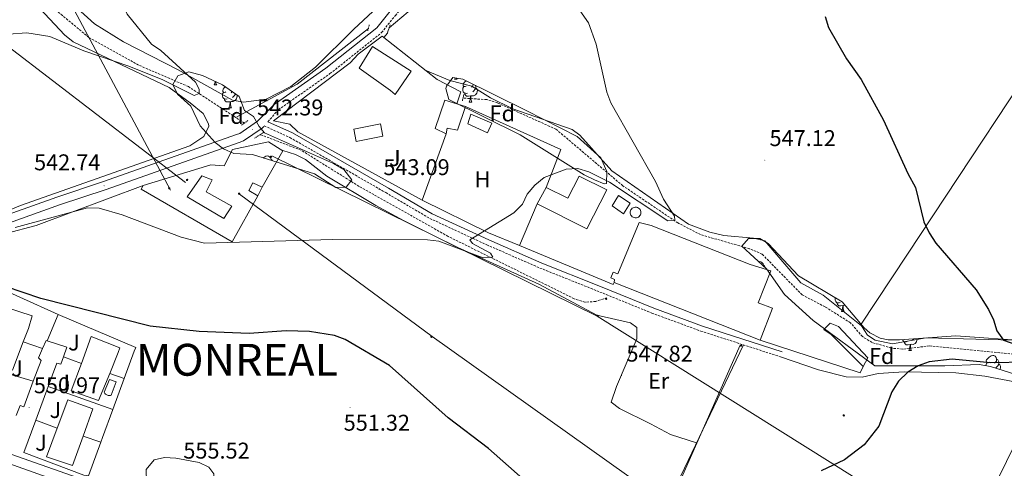
# Model space of a CAD drawing. Units: metres. Extents: x 620250 to 624757, y 4726770 to 4729819.
# Drawn here: x 622485 to 622918, y 4729133 to 4729330 of the extents above; entities that cross this region are included whole.
import ezdxf
from ezdxf.enums import TextEntityAlignment as Align

# ---------------------------------------------------------------- set-up
doc = ezdxf.new("R2010")
doc.units = ezdxf.units.M
doc.header["$MEASUREMENT"] = 0
doc.linetypes.add('TRAZOS', pattern=[0.75, 0.5, -0.25])
doc.linetypes.add('TRAZOSX2', pattern=[1.5, 1, -0.5])
for name, color, linetype, lineweight in [('Carátula', 7, 'Continuous', 5), ('Level 11', 142, 'TRAZOSX2', 13), ('Level 13', 5, 'Continuous', 0), ('Level 15', 1, 'Continuous', 0), ('Level 16', 1, 'Continuous', 0), ('Level 20', 19, 'Continuous', 0), ('Level 21', 19, 'Continuous', 0), ('Level 26', 19, 'Continuous', 0), ('Level 32', 19, 'Continuous', 0), ('Level 33', 5, 'Continuous', 0), ('Level 35', 92, 'TRAZOSX2', 0), ('Level 36', 19, 'Continuous', 40), ('Level 37', 92, 'Continuous', 0), ('Level 4', 36, 'Continuous', 30), ('Level 41', 19, 'Continuous', 0), ('Level 46', 19, 'Continuous', 0), ('Level 5', 36, 'Continuous', 0), ('Level 52', 1, 'Continuous', 13), ('Level 7', 1, 'Continuous', 0)]:
    doc.layers.add(name, color=color, linetype=linetype, lineweight=lineweight)
doc.styles.add('Arial', font='ARIAL.TTF', dxfattribs={"height": 0.2})

# ---------------------------------------------------------------- blocks, each defined once
blk = doc.blocks.new('5PATER')
at = {"layer": 'Carátula', "linetype": 'Continuous', "lineweight": 5}
h = blk.add_hatch(color=250, dxfattribs=at)
edge = h.paths.add_edge_path()
edge.add_ellipse((0, 0), major_axis=(-1.33, -1.34), ratio=0.999422, start_angle=0, end_angle=360)
blk = doc.blocks.new('5PELE')
at = {"layer": 'Carátula', "linetype": 'Continuous', "lineweight": 5}
h = blk.add_hatch(color=9, dxfattribs=at)
edge = h.paths.add_edge_path()
edge.add_arc((0, 0), 2.85, 359.999, 719.999)
at = {"layer": 'Carátula', "color": 252, "linetype": 'Continuous', "lineweight": 5}
blk.add_circle((0, 0, 0), 2.85, dxfattribs=at)

msp = doc.modelspace()

# ---------------------------------------------------------------- linework, layer by layer
at = {"layer": 'Level 11', "color": 142, "linetype": 'TRAZOSX2', "lineweight": 13}
for points in [[(622580.38, 4729287.11, 541.6), (622559.55, 4729300.68, 540.53), (622537.63, 4729310.16, 540.15), (622515.79, 4729322.27, 538.78), (622497.26, 4729337.64, 537.83), (622450.14, 4729370.13, 537.83), (622428.57, 4729379.99, 537.83), (622407.08, 4729392.77, 537.43), (622386.29, 4729409.48, 536.46), (622365.3, 4729425.35, 536.19), (622335.74, 4729451.49, 535.37), (622320.2, 4729464.08, 534.8), (622310.76, 4729470.52, 534.41), (622291.76, 4729480.44, 532.22), (622275.68, 4729489.89, 532.63), (622260.62, 4729503.04, 531.92), (622253.07, 4729510.07, 531.87)], [(622971.55, 4729146.3, 553.78), (622957.85, 4729165.65, 551.73), (622949.6, 4729174.12, 551.38), (622945.46, 4729177.15, 551.4), (622940.97, 4729179.32, 551.34), (622928.27, 4729182.59, 549.46), (622885.43, 4729186.76, 548.5), (622873.65, 4729185.34, 548.5), (622868.7, 4729185.73, 548.45), (622860.19, 4729188.26, 548.09), (622855.94, 4729190.83, 547.82), (622850.69, 4729196.89, 547.68), (622839.62, 4729203.87, 547.68), (622829.43, 4729209.16, 546.86), (622811.89, 4729227.02, 546.48), (622806.29, 4729229.46, 546.27), (622784.75, 4729235.64, 545.74), (622774.82, 4729240.76, 545.53), (622750.54, 4729257.13, 544.67), (622721.15, 4729282, 543.65), (622695.47, 4729293.54, 543.48), (622690.7, 4729294.99, 543.45), (622680.28, 4729295.67, 543.44)], [(622584.14, 4729284.66, 541.8), (622580.38, 4729287.11, 541.6)], [(622743.58, 4729207.91, 546.58), (622738.65, 4729206.28, 546.31), (622733.91, 4729205.95, 546.1), (622729.18, 4729207.49, 545.97), (622673.69, 4729234.89, 544.71), (622634.57, 4729256.87, 542.48), (622609.04, 4729272.77, 542.31), (622591.08, 4729279.62, 541.8)]]:
    msp.add_polyline3d(points, dxfattribs=at)
at = {"layer": 'Level 13', "color": 5, "linetype": 'Continuous', "lineweight": 0, "ltscale": 0.5}
for points in [[(622785.61, 4729521.32, 552.84), (622769.67, 4729507.23, 551.88), (622766.49, 4729503.41, 551.58), (622704.42, 4729406.51, 545.58), (622700.18, 4729398.88, 545.17), (622674.71, 4729362.4, 545.04), (622668, 4729352.32, 543.81), (622659.06, 4729337.64, 543.65), (622656.11, 4729333.6, 543.28), (622647.78, 4729326.49, 542.71)], [(622638.66, 4729326.24, 542.44), (622607.33, 4729301.8, 541.89), (622580.38, 4729287.11, 541.6)]]:
    msp.add_polyline3d(points, dxfattribs=at)
at = {"layer": 'Level 15', "linetype": 'Continuous', "lineweight": 13}
for points in [[(622640.48, 4729318.37, 546.88), (622657.49, 4729307.48, 547.29), (622650.5, 4729297.19, 547.15), (622648.45, 4729298.99, 547.84), (622634.61, 4729308.81, 546.88), (622640.48, 4729318.37, 546.88)], [(622681.42, 4729291.89, 545.37), (622677.85, 4729281.49, 546.33), (622673.37, 4729282.46, 546.19), (622672.89, 4729279.91, 546.19), (622668.11, 4729282.36, 546.06), (622672.35, 4729294.79, 545.24), (622677.62, 4729293.11, 545.32), (622681.42, 4729291.89, 545.37)], [(622716.85, 4729256.29, 552.08), (622726.31, 4729251.73, 551.94), (622731.3, 4729261.28, 551.67), (622743.58, 4729255.29, 551.39), (622734.79, 4729238.14, 550.43), (622712.87, 4729249.12, 551.67)], [(622712.87, 4729249.12, 551.67), (622716.85, 4729256.29, 552.08)], [(622490.77, 4729200.02, 553.77), (622489.14, 4729194.33, 553.86), (622486.92, 4729188.58, 553.97), (622482.13, 4729176.15, 554.21), (622470.24, 4729179.8, 554.29), (622470.82, 4729181.6, 555.69), (622474.85, 4729192.49, 556.38), (622479.04, 4729203.78, 557.1), (622490.77, 4729200.02, 553.77)], [(622841.79, 4729196.76, 550.98), (622845.4, 4729195.34, 551.39), (622858.36, 4729181.48, 550.84), (622856.24, 4729177.68, 551.26), (622842.14, 4729191.78, 551.67), (622838.95, 4729193.91, 550.71), (622841.79, 4729196.76, 550.98)], [(622508.03, 4729167.04, 555.87), (622512.48, 4729179.08, 555.83), (622516.83, 4729190.86, 555.78), (622529.37, 4729185.88, 555.43), (622528.68, 4729183.9, 555.52), (622524.9, 4729174.66, 555.63), (622520.04, 4729162.78, 555.78), (622508.03, 4729167.04, 555.87)], [(622497.18, 4729138.03, 555.69), (622501.84, 4729150.57, 555.96), (622506.47, 4729163.04, 556.22), (622517.53, 4729159.04, 556.31), (622513.21, 4729147.01, 556.6), (622508.58, 4729134.15, 556.92), (622497.18, 4729138.03, 555.69)]]:
    msp.add_polyline3d(points, dxfattribs=at)
at = {"layer": 'Level 15', "color": 19, "linetype": 'Continuous', "lineweight": 0}
msp.add_polyline3d([(622683.67, 4729288.52, 545.92), (622693.03, 4729284.57, 545.92), (622691.01, 4729280.42, 545.92), (622682.35, 4729284.29, 545.92), (622683.67, 4729288.52, 545.92)], dxfattribs=at)
at = {"layer": 'Level 15', "color": 5, "linetype": 'Continuous', "lineweight": 0}
for points in [[(622632.3, 4729282.05, 542.64), (622643.99, 4729284.28, 543.05), (622644.97, 4729278.87, 543.32), (622633.28, 4729276.55, 543.18), (622632.3, 4729282.05, 542.64)], [(622527.74, 4729170.91, 552.14), (622525.55, 4729165.09, 552.32), (622525.22, 4729165.01, 552.34), (622524.89, 4729164.97, 552.35), (622524.56, 4729164.97, 552.37), (622524.23, 4729165.02, 552.38), (622523.91, 4729165.1, 552.39), (622523.6, 4729165.23, 552.4), (622523.31, 4729165.4, 552.41), (622523.05, 4729165.6, 552.41), (622522.81, 4729165.83, 552.41), (622522.61, 4729166.09, 552.41), (622522.44, 4729166.38, 552.41), (622524.86, 4729171.98, 552.14), (622527.74, 4729170.91, 552.14)]]:
    msp.add_polyline3d(points, dxfattribs=at)
at = {"layer": 'Level 15', "color": 1, "linetype": 'Continuous', "lineweight": 0}
for points in [[(622587.89, 4729258.46, 546.61), (622591.96, 4729256.52, 546.19), (622590.1, 4729252.72, 546.33), (622586.03, 4729255.01, 546.6), (622587.89, 4729258.46, 546.61)], [(622748.7, 4729252.85, 553.85), (622753.76, 4729249.52, 553.3), (622750.87, 4729244.83, 553.58), (622745.81, 4729248.33, 553.72), (622748.7, 4729252.85, 553.85)], [(622756.18, 4729247.74, 563.94), (622756.65, 4729247.69, 563.95), (622757.09, 4729247.55, 563.96), (622757.51, 4729247.33, 563.98), (622757.86, 4729247.02, 564.01), (622758.15, 4729246.66, 564.05), (622758.37, 4729246.24, 564.09), (622758.49, 4729245.79, 564.14), (622758.53, 4729245.32, 564.19), (622758.46, 4729244.86, 564.23), (622758.31, 4729244.41, 564.28), (622758.07, 4729244.01, 564.32), (622757.76, 4729243.66, 564.36), (622757.39, 4729243.38, 564.39), (622756.96, 4729243.18, 564.41), (622756.51, 4729243.07, 564.42), (622756.04, 4729243.05, 564.42), (622755.58, 4729243.12, 564.42), (622755.14, 4729243.29, 564.4), (622754.74, 4729243.54, 564.37), (622754.4, 4729243.86, 564.34), (622754.13, 4729244.24, 564.3), (622753.95, 4729244.67, 564.26), (622753.85, 4729245.13, 564.21), (622753.84, 4729245.6, 564.17), (622753.93, 4729246.06, 564.12), (622754.11, 4729246.49, 564.07), (622754.37, 4729246.88, 564.03), (622754.7, 4729247.21, 564), (622755.1, 4729247.47, 563.97), (622755.53, 4729247.64, 563.95), (622755.99, 4729247.73, 563.95), (622756.18, 4729247.74, 563.94)]]:
    msp.add_polyline3d(points, dxfattribs=at)
at = {"layer": 'Level 15', "color": 20, "linetype": 'Continuous', "lineweight": 13}
msp.add_polyline3d([(622746.69, 4729214.62, 551.26), (622746.93, 4729215.94, 551.26), (622745.34, 4729216.7, 551.12), (622746.26, 4729219.08, 550.98), (622748.38, 4729218.42, 550.84), (622757.77, 4729241.02, 550.57), (622763.05, 4729239.62, 550.57), (622806.54, 4729222.47, 550.98), (622815.61, 4729219.75, 550.43), (622810.09, 4729205.64, 554.81), (622816.35, 4729203.3, 553.72), (622811.01, 4729189.28, 553.31), (622746.69, 4729214.62, 551.26)], dxfattribs=at)
at = {"layer": 'Level 16', "color": 1, "linetype": 'Continuous', "lineweight": 13, "ltscale": 0.5}
for points in [[(622662.39, 4729250.73, 546.19), (622607.71, 4729280.81, 544.28), (622604.06, 4729284.24, 544.28), (622596.94, 4729285.69, 543.18), (622630.62, 4729311.18, 543.73), (622634.14, 4729314.93, 544), (622644.68, 4729322.83, 543.32), (622668.85, 4729303.83, 545.24), (622679.38, 4729298.42, 544.96), (622677.62, 4729293.11, 544.96)], [(622672.89, 4729279.91, 546.06), (622662.39, 4729250.73, 546.19)], [(622590.1, 4729252.72, 545.37), (622578.74, 4729232.46, 546.6), (622538.73, 4729255.63, 544.83), (622539.66, 4729257.22, 544.83), (622569.36, 4729266.35, 544.55), (622575.23, 4729265.93, 545.1), (622578.95, 4729273.1, 544.83), (622594.74, 4729276.45, 544.28), (622601.12, 4729272.54, 544.14), (622591.96, 4729256.52, 545.37)], [(622468.44, 4729215.78, 551.83), (622502.31, 4729200.51, 552.93)], [(622497.48, 4729188.91, 552.57), (622502.31, 4729200.51, 553.1)], [(622502.31, 4729200.51, 552.93), (622536.43, 4729186.06, 552.67), (622535.62, 4729184.37, 553.37), (622531.24, 4729172.42, 553.84)], [(622486.92, 4729188.58, 552.74), (622495.42, 4729185.62, 552.74)], [(622497.48, 4729188.91, 552.77), (622496.91, 4729189.09, 552.76), (622495.42, 4729185.62, 552.95)], [(622504.53, 4729182.01, 553.36), (622505.99, 4729186.17, 553.02), (622497.48, 4729188.91, 552.77)], [(622856.24, 4729177.68, 550.98), (622854.89, 4729174.85, 551.12), (622811.01, 4729189.28, 550.71)], [(622495.42, 4729185.62, 552.95), (622493.63, 4729181.46, 553.19), (622494.72, 4729180.36, 553.11), (622491.32, 4729171.22, 552.99)], [(622464.05, 4729179.35, 552.49), (622491.32, 4729171.22, 552.75)], [(622497.86, 4729168.91, 553.76), (622501.64, 4729179.09, 553.72), (622503.38, 4729178.73, 553.63), (622504.53, 4729182.01, 553.36)], [(622504.53, 4729182.01, 553.54), (622512.48, 4729179.08, 553.71)], [(622524.9, 4729174.66, 553.71), (622531.24, 4729172.42, 553.36)], [(622491.32, 4729171.22, 552.99), (622487.13, 4729159.93, 552.84), (622485.61, 4729160.63, 552.32), (622483.77, 4729156.11, 552.42)], [(622531.24, 4729172.42, 553.84), (622526.25, 4729158.8, 554.37)], [(622492.39, 4729154.15, 553.83), (622497.86, 4729168.91, 553.76)], [(622497.86, 4729168.91, 553.8), (622526.25, 4729158.8, 553.98)], [(622526.25, 4729158.8, 554.37), (622521.74, 4729146.5, 554.86), (622520.98, 4729144.42, 554.84)], [(622520.98, 4729144.42, 554.84), (622515.55, 4729129.63, 554.68), (622513.47, 4729129.98, 554.68), (622487.11, 4729139.92, 553.89), (622492.39, 4729154.15, 553.83)], [(622492.39, 4729154.15, 553.19), (622501.84, 4729150.57, 553.71)], [(622513.21, 4729147.01, 554.76), (622520.98, 4729144.42, 554.59)]]:
    msp.add_polyline3d(points, dxfattribs=at)
at = {"layer": 'Level 20', "color": 19, "linetype": 'Continuous', "lineweight": 0, "ltscale": 0.5}
for points in [[(622681.42, 4729291.89, 545.37), (622723.37, 4729273.05, 544.96), (622716.85, 4729256.29, 545.23)], [(622705.1, 4729230.83, 546.32), (622691.55, 4729236.46, 545.64), (622662.39, 4729250.73, 545.51)], [(622705.1, 4729230.83, 546.74), (622712.87, 4729249.12, 547.15)], [(622746.69, 4729214.62, 549.61), (622746.36, 4729213.66, 548.38), (622705.1, 4729230.83, 546.32)]]:
    msp.add_polyline3d(points, dxfattribs=at)
at = {"layer": 'Level 21', "color": 19, "linetype": 'Continuous', "lineweight": 0}
for points in [[(622589.95, 4729285.44, 542.07), (622597.19, 4729292.86, 542.2), (622620.01, 4729308.78, 542.61), (622642.37, 4729326.54, 543.02), (622648.27, 4729333.92, 542.34), (622652.05, 4729338.19, 542.89), (622659.52, 4729351.03, 543.71), (622754.75, 4729494.9, 551.44), (622770.99, 4729521.99, 553.31)], [(622594.5, 4729285.28, 541.95), (622605.27, 4729280.41, 541.81), (622647.49, 4729256.14, 543.04), (622666.79, 4729244.85, 545.1), (622691.7, 4729233.31, 544.82), (622715.01, 4729223.15, 545.92), (622739.98, 4729213.19, 546.05), (622764.15, 4729203.39, 547.56), (622785.67, 4729195.46, 547.56), (622820.65, 4729184.2, 548.38)]]:
    msp.add_polyline3d(points, dxfattribs=at)
at = {"layer": 'Level 21', "color": 19, "linetype": 'TRAZOSX2', "lineweight": 0}
for points in [[(622594.5, 4729285.28, 541.95), (622599.12, 4729290.58, 542.2), (622621.79, 4729306.4, 542.61), (622644.48, 4729324.42, 543.02), (622650.55, 4729332, 542.34), (622654.47, 4729336.44, 542.89), (622662.05, 4729349.46, 543.71), (622757.27, 4729493.31, 551.44), (622774.5, 4729522.05, 553.42)], [(622591.99, 4729282.41, 542.07), (622592.88, 4729283.43, 541.96), (622604.19, 4729278.31, 541.81), (622646.31, 4729254.1, 543.04), (622665.7, 4729242.76, 545.1), (622690.73, 4729231.16, 544.82), (622714.1, 4729220.97, 545.92), (622739.1, 4729211, 546.05), (622763.3, 4729201.19, 547.56), (622784.9, 4729193.24, 547.56), (622819.92, 4729181.96, 548.38)]]:
    msp.add_polyline3d(points, dxfattribs=at)
at = {"layer": 'Level 21', "color": 1, "linetype": 'TRAZOS', "lineweight": 0}
for points in [[(622639.07, 4729327.82, 542.56), (622638.35, 4729325.07, 542.42)], [(622648.27, 4729327.88, 543.11), (622647.23, 4729324.91, 542.83)], [(622680.63, 4729297.16, 543.98), (622679.99, 4729294.41, 543.85)], [(622585.73, 4729285.83, 541.25), (622582.86, 4729283.72, 541.66)], [(622592.67, 4729280.65, 541.66), (622588.61, 4729278.01, 541.66)]]:
    msp.add_polyline3d(points, dxfattribs=at)
at = {"layer": 'Level 21', "color": 19, "linetype": 'Continuous', "lineweight": 13}
for points in [[(622589.95, 4729285.44, 542.07), (622582.09, 4729280.13, 542.07), (622580.63, 4729279.62, 542.07), (622522.14, 4729258.98, 542.2), (622501.71, 4729252.14, 544.08), (622471.5, 4729241.41, 544.94)], [(622591.99, 4729282.41, 542.07), (622583.75, 4729276.84, 542.07), (622581.84, 4729276.17, 542.07), (622523.33, 4729255.52, 542.2), (622502.9, 4729248.68, 544.08), (622472.96, 4729238.05, 544.94), (622461.06, 4729231.86, 545.66), (622453.46, 4729225.62, 546.79), (622442.89, 4729213.01, 546.99), (622434.41, 4729199.41, 549.32), (622422.94, 4729178.47, 549.03), (622409.08, 4729159.31, 547.81), (622408.88, 4729157.1, 547.81), (622411.05, 4729154.97, 547.77), (622419.56, 4729148.09, 548.09), (622428.15, 4729154.57, 548.22), (622430.67, 4729155.4, 548.5), (622441.44, 4729153.38, 548.5), (622481.49, 4729139.21, 550.69)], [(622761.29, 4728980.41, 558.46), (622754.16, 4728983.29, 558.49), (622745.06, 4728988.27, 558.14), (622730.85, 4728998.08, 557.75), (622699.48, 4729023.33, 556.43), (622680.6, 4729039.85, 556.31), (622659.94, 4729055.49, 555.91), (622595.27, 4729096.3, 554.59), (622586.39, 4729100.45, 554.52), (622585.76, 4729100.82, 554.51), (622583.5, 4729102.16, 554.49), (622582.36, 4729102.84, 554.48), (622547.35, 4729113.74, 554.11), (622517.67, 4729121.9, 552.74), (622440.33, 4729149.27, 548.5)], [(622762.04, 4728983.2, 558.46), (622755.39, 4728985.89, 558.49), (622746.57, 4728990.72, 558.14), (622732.57, 4729000.39, 557.75), (622701.33, 4729025.53, 556.43), (622682.41, 4729042.08, 556.31), (622661.59, 4729057.84, 555.91), (622608.91, 4729092.04, 554.7), (622596.7, 4729099.27, 554.59), (622588.93, 4729103.88, 554.52), (622584.1, 4729106.74, 554.48), (622548.55, 4729117.82, 554.11), (622518.94, 4729125.96, 552.74), (622481.49, 4729139.21, 550.69)]]:
    msp.add_polyline3d(points, dxfattribs=at)
at = {"layer": 'Level 32', "color": 6, "linetype": 'Continuous', "lineweight": 0, "ltscale": 0.5}
for points in [[(622551.7, 4729255.24, 543.04), (622486.69, 4729376.82, 539.21), (622419.28, 4729492.39, 542.62), (622405.99, 4729515.49, 541.46)], [(622558.31, 4729258.62, 542.94), (622441.1, 4729348.38, 538.75), (622306.54, 4729443.21, 535.48), (622209.11, 4729511.99, 533.2)], [(622596.28, 4729270.32, 543.94), (622739.35, 4729199.76, 547.03), (622899.09, 4729099.81, 553.38), (623025.01, 4729018.11, 562.99), (623158.29, 4728933.79, 591.72), (623298.91, 4728845.05, 589.57), (623448.36, 4728750.43, 590.79), (623608.58, 4728646.99, 584.4), (623744.8, 4728560.7, 570.08), (623883.95, 4728471.47, 568.46), (624004.97, 4728396.46, 567.13), (624131.39, 4728317.04, 569.4), (624222.53, 4728257.23, 575.56), (624323.46, 4728193.49, 581.68)], [(622581.94, 4729253.41, 544.3), (622666.74, 4729190.88, 548.19), (622786.84, 4729105.42, 550.25), (622911.89, 4729013.44, 559.38), (623076.54, 4728896.9, 572.62), (623256.36, 4728768.48, 588.82), (623405.17, 4728673.73, 576.77), (623574.44, 4728565.77, 583.24), (623723.24, 4728471.02, 562.92), (623837.41, 4728397.07, 565.38), (624021.85, 4728281.19, 564.35), (624158.78, 4728193.04, 574.25), (624259.41, 4728128.66, 575.04), (624418.12, 4728027.31, 577.69), (624574.97, 4727927.63, 583.08)]]:
    msp.add_polyline3d(points, dxfattribs=at)
at = {"layer": 'Level 32', "color": 19, "linetype": 'Continuous', "lineweight": 0}
msp.add_polyline3d([(622565.42, 4729261.55, 542.77), (622569.92, 4729259.7, 543.01), (622567.3, 4729254.4, 543.35), (622578.62, 4729248.22, 544.51), (622575.13, 4729242.72, 544.73), (622558.93, 4729252.32, 543.5), (622565.42, 4729261.55, 542.77)], dxfattribs=at)
at = {"layer": 'Level 33', "color": 19, "linetype": 'Continuous', "lineweight": 0, "ltscale": 0.5}
msp.add_polyline3d([(622650.33, 4728908.64, 538.85), (622717.64, 4729004.67, 557.4), (622733.85, 4729032.74, 555.15), (622802.1, 4729187.09, 547.98)], dxfattribs=at)
at = {"layer": 'Level 35', "color": 92, "linetype": 'Continuous', "lineweight": 0, "ltscale": 0.5}
for points in [[(622574.49, 4729301.42, 542.44), (622581.81, 4729296.41, 543.12), (622584.23, 4729290.22, 543.12), (622588.21, 4729287.56, 543.12), (622590.69, 4729283.1, 543.33), (622593.06, 4729280.31, 543.53), (622623.38, 4729266.85, 544.01), (622627.84, 4729264.31, 544.21), (622631.42, 4729259.78, 545.31), (622628.85, 4729256.56, 545.31), (622624.29, 4729256.29, 545.26), (622615, 4729262.31, 545.17), (622587.65, 4729270.8, 544.76), (622579.54, 4729271.3, 544.21), (622575.01, 4729273.36, 544), (622571.24, 4729276.18, 543.8), (622564.64, 4729283.51, 543.39), (622560.55, 4729292.08, 543.26), (622554.75, 4729297.34, 542.57), (622552.71, 4729301.57, 541.89), (622554.82, 4729305.44, 541.89), (622559.67, 4729307.17, 542.34), (622565.68, 4729305.6, 542.65), (622574.49, 4729301.42, 542.44)], [(622680.2, 4729303.92, 545.86), (622708.04, 4729290.21, 545.31), (622730.43, 4729278.74, 546.18), (622740.83, 4729269.36, 546.13), (622743.59, 4729263.4, 546.73), (622743.36, 4729258.13, 547.44), (622742.35, 4729258, 547.5), (622738.08, 4729259.67, 547.44), (622733.63, 4729261.92, 547.34), (622705.35, 4729279.51, 546.17), (622674.01, 4729295.05, 545.31), (622672.75, 4729299.93, 545.81), (622673.03, 4729300.94, 545.86), (622675.81, 4729304.72, 545.86), (622680.2, 4729303.92, 545.86)], [(622947, 4729166.75, 553.24), (622912.21, 4729177.72, 552.7), (622907.34, 4729178.63, 552.71), (622892.21, 4729177.99, 552.99), (622861.33, 4729178.02, 552.22), (622834.33, 4729197.95, 549.41), (622821.63, 4729209.32, 549.41), (622813.76, 4729220.56, 549.41), (622802.85, 4729230.65, 548.04), (622805.85, 4729233.99, 548.04), (622810.86, 4729233.96, 547.86), (622814.43, 4729231.74, 547.77), (622827.83, 4729217.54, 548.59), (622847.09, 4729206.07, 548.87), (622856.68, 4729194.63, 548.88), (622859.17, 4729192.5, 548.87), (622863.69, 4729190.11, 548.68), (622867.32, 4729189.37, 548.59), (622872.31, 4729189.37, 548.71), (622897.07, 4729191.23, 550.23), (622930.04, 4729188.81, 552.69)]]:
    msp.add_polyline3d(points, dxfattribs=at)
at = {"layer": 'Level 36', "color": 92, "linetype": 'Continuous', "lineweight": 0}
for points in [[(622472.12, 4729365.94, 538.48), (622485.6, 4729359.26, 538.5), (622503.01, 4729342.16, 537.92), (622518.23, 4729328.29, 538.38), (622530.98, 4729320.39, 539.02), (622555.02, 4729308.11, 539.54), (622578.96, 4729294.78, 541.76), (622583.88, 4729293.86, 541.51), (622593.71, 4729295.24, 541.18), (622604.53, 4729300.79, 541.88), (622615.48, 4729309.25, 542.85), (622632.25, 4729325.98, 542.31), (622649.04, 4729341.62, 542.85), (622663.98, 4729362.84, 543.05), (622682.08, 4729389.96, 545.32), (622706.76, 4729427.57, 546.4), (622739.98, 4729479.92, 549.15), (622753.21, 4729498.34, 551.34), (622761.85, 4729510.63, 551.78), (622767.78, 4729521.93, 553.13)], [(622987.71, 4729399.04, 563.5), (622967.05, 4729366.48, 561.21), (622947.97, 4729336.33, 556.95), (622875.83, 4729227.11, 550.64), (622855.04, 4729195.86, 547.96)], [(622474.66, 4729348.32, 537.87), (622494.23, 4729335.04, 538.96), (622505, 4729323.46, 538.48), (622508.87, 4729320.35, 538.7), (622551, 4729300.33, 541.09), (622560.29, 4729293.5, 542.58), (622566.07, 4729288.9, 540.67), (622568.43, 4729284.37, 541.41), (622568.47, 4729283.25, 541.49), (622566.35, 4729278.82, 541.35), (622560.16, 4729274.7, 541.51), (622485.75, 4729248.48, 544.04), (622466.9, 4729240.65, 545.59)], [(622645.43, 4729322.24, 542.5), (622647.04, 4729324.24, 542.5), (622647.44, 4729325.52, 542.77)], [(622663.58, 4729307.98, 543.32), (622674.48, 4729303.4, 543.89), (622684.17, 4729300.94, 543.18), (622692.36, 4729295.73, 543.59), (622702.19, 4729290.99, 543.87), (622728.31, 4729281.84, 543.59), (622731.72, 4729279.42, 543.71), (622745.68, 4729263.73, 544.32), (622779.44, 4729240.3, 545.69), (622788.8, 4729236.75, 545.78), (622794.98, 4729235.24, 546.2), (622808.1, 4729234.13, 546.19), (622812.96, 4729232.93, 546.19), (622828.84, 4729214.5, 547.43), (622838.69, 4729209.1, 547.56), (622855.47, 4729195.51, 547.97), (622858.17, 4729191.4, 548.11), (622861.49, 4729189.27, 548.11), (622869.19, 4729187.66, 548.25), (622883.92, 4729190.23, 549.2), (622927.62, 4729189.07, 549.75)], [(622676.57, 4729303.92, 0.01), (622676.8, 4729304.54, 0.01)], [(622677.45, 4729304.42, 0.01), (622677.47, 4729304.32, 0.01), (622677.69, 4729303.92, 0.01)], [(622570.86, 4729301.42, 0.01), (622571.29, 4729302.58, 0.01), (622571.32, 4729302.93, 0.01)], [(622570.86, 4729301.42, 0.01), (622571.99, 4729301.42, 0.01)], [(622571.59, 4729302.8, 0.01), (622571.65, 4729302.22, 0.01), (622571.77, 4729301.82, 0.01), (622571.99, 4729301.42, 0.01)], [(622576.03, 4729298.45, 0.01), (622575.51, 4729298.18, 0.01), (622574.97, 4729298.24, 0.01), (622574.71, 4729298.61, 0.01), (622574.65, 4729299.03, 0.01), (622574.81, 4729299.55, 0.01), (622575.29, 4729300.15, 0.01), (622575.77, 4729300.55, 0.01)], [(622676.57, 4729303.92, 0.01), (622677.69, 4729303.92, 0.01)], [(622682.33, 4729297.87, 0.01), (622681.9, 4729297.71, 0.01), (622681.31, 4729297.77, 0.01), (622680.84, 4729297.98, 0.01), (622680.41, 4729298.4, 0.01), (622680.2, 4729298.99, 0.01), (622680.2, 4729299.41, 0.01), (622680.25, 4729299.99, 0.01), (622680.68, 4729300.68, 0.01)], [(622681.74, 4729300.95, 0.01), (622681.21, 4729300.68, 0.01), (622680.68, 4729300.74, 0.01), (622680.41, 4729301.11, 0.01), (622680.36, 4729301.53, 0.01), (622680.52, 4729302.05, 0.01), (622681, 4729302.65, 0.01), (622681.63, 4729303.18, 0.01), (622681.67, 4729303.2, 0.01)], [(622684.84, 4729301.64, 0.01), (622684.81, 4729301.48, 0.01), (622684.39, 4729300.95, 0.01), (622683.97, 4729300.52, 0.01)], [(622685.83, 4729301.15, 0.01), (622685.87, 4729301.05, 0.01), (622685.87, 4729300.47, 0.01), (622685.87, 4729300.05, 0.01), (622685.51, 4729299.36, 0.01), (622685.09, 4729298.88, 0.01), (622684.61, 4729298.46, 0.01)], [(622576.62, 4729295.37, 0.01), (622576.19, 4729295.21, 0.01), (622575.61, 4729295.27, 0.01), (622575.13, 4729295.48, 0.01), (622574.71, 4729295.9, 0.01), (622574.49, 4729296.49, 0.01), (622574.49, 4729296.91, 0.01), (622574.55, 4729297.49, 0.01), (622574.97, 4729298.18, 0.01)], [(622580.69, 4729297.18, 0.01), (622580.97, 4729296.68, 0.01), (622580.86, 4729295.96, 0.01), (622580.65, 4729295.32, 0.01), (622580.07, 4729294.58, 0.01), (622579.27, 4729294.1, 0.01), (622578.42, 4729294.2, 0.01), (622577.99, 4729294.07, 0.01)], [(622578.74, 4729298.52, 0.01), (622578.69, 4729298.45, 0.01), (622578.27, 4729298.02, 0.01)], [(622580.17, 4729297.54, 0.01), (622579.8, 4729296.86, 0.01), (622579.38, 4729296.38, 0.01), (622578.9, 4729295.96, 0.01)], [(622683.59, 4729296.57, 0.01), (622682.69, 4729296.49, 0.01), (622681.85, 4729296.49, 0.01), (622681.43, 4729296.92, 0.01), (622681.11, 4729297.39, 0.01), (622681.11, 4729297.71, 0.01)], [(622683.04, 4729293.89, 0.01), (622683.47, 4729295.05, 0.01), (622683.59, 4729296.57, 0.01), (622683.69, 4729296.57, 0.01), (622683.73, 4729295.99, 0.01), (622683.77, 4729295.3, 0.01), (622683.83, 4729294.69, 0.01), (622683.95, 4729294.29, 0.01), (622684.16, 4729293.89, 0.01)], [(622685.87, 4729300.05, 0.01), (622686.33, 4729299.8, 0.01), (622686.67, 4729299.18, 0.01), (622686.57, 4729298.46, 0.01), (622686.35, 4729297.82, 0.01), (622685.77, 4729297.08, 0.01), (622684.97, 4729296.6, 0.01), (622684.13, 4729296.7, 0.01), (622683.69, 4729296.57, 0.01)], [(622577.88, 4729294.07, 0.01), (622576.99, 4729293.99, 0.01), (622576.15, 4729293.99, 0.01), (622575.72, 4729294.42, 0.01), (622575.4, 4729294.89, 0.01), (622575.4, 4729295.21, 0.01)], [(622577.33, 4729291.39, 0.01), (622577.77, 4729292.55, 0.01), (622577.88, 4729294.07, 0.01), (622577.99, 4729294.07, 0.01), (622578.03, 4729293.49, 0.01), (622578.06, 4729292.8, 0.01), (622578.13, 4729292.19, 0.01), (622578.25, 4729291.79, 0.01), (622578.46, 4729291.39, 0.01)], [(622683.04, 4729293.89, 0.01), (622684.16, 4729293.89, 0.01)], [(622577.33, 4729291.39, 0.01), (622578.46, 4729291.39, 0.01)], [(622592.43, 4729269.31, 0.01), (622592.64, 4729269.49, 0.01), (622593.54, 4729270.08, 0.01), (622594.29, 4729270.24, 0.01), (622594.71, 4729270.18, 0.01), (622595.24, 4729269.87, 0.01), (622595.77, 4729269.28, 0.01), (622595.93, 4729268.64, 0.01), (622595.88, 4729268.24, 0.01)], [(622600.98, 4729272.63, 544.14), (622606.6, 4729270.87, 542.91), (622610.95, 4729268.65, 542.42), (622620.46, 4729261.27, 543.19), (622641.9, 4729248.48, 544.4), (622654.1, 4729241.86, 544.73), (622676.46, 4729230.7, 544.12), (622713.59, 4729213.9, 545.35), (622739.16, 4729200.3, 547.02), (622754, 4729196.86, 547.18), (622756.67, 4729194.82, 547.15), (622756.69, 4729189.91, 547.06), (622747.73, 4729168.93, 547.84), (622745.45, 4729161.99, 547.43), (622749.11, 4729159.21, 547.43), (622762.7, 4729152.57, 548.52), (622771.56, 4729147.88, 548.45), (622782.99, 4729144.13, 549.14)], [(622595.93, 4729268.64, 0.01), (622596.41, 4729268.33, 0.01), (622596.55, 4729268.03, 0.01)], [(622453.81, 4729222.37, 547.7), (622461.55, 4729230.07, 547.01), (622465.78, 4729232.61, 546.95), (622492.57, 4729239.62, 545.92), (622539.66, 4729257.22, 545.1)], [(622810.38, 4729223.69, 0.01), (622810.79, 4729223.78, 0.01), (622811.22, 4729223.72, 0.01), (622811.75, 4729223.41, 0.01), (622812.28, 4729222.82, 0.01), (622812.44, 4729222.18, 0.01), (622812.39, 4729221.83, 0.01)], [(622812.44, 4729222.18, 0.01), (622812.91, 4729221.87, 0.01), (622813.23, 4729221.23, 0.01), (622813.38, 4729220.91, 0.01)], [(622846.08, 4729205.78, 0.01), (622845.66, 4729205.62, 0.01), (622845.07, 4729205.68, 0.01), (622844.6, 4729205.89, 0.01), (622844.17, 4729206.32, 0.01), (622843.96, 4729206.9, 0.01), (622843.96, 4729207.32, 0.01), (622844.01, 4729207.9, 0.01)], [(622847.34, 4729204.49, 0.01), (622846.45, 4729204.4, 0.01), (622845.61, 4729204.4, 0.01), (622845.18, 4729204.83, 0.01), (622844.86, 4729205.31, 0.01), (622844.86, 4729205.62, 0.01)], [(622846.8, 4729201.8, 0.01), (622847.23, 4729202.96, 0.01), (622847.34, 4729204.49, 0.01), (622847.45, 4729204.49, 0.01), (622847.49, 4729203.9, 0.01), (622847.52, 4729203.22, 0.01), (622847.59, 4729202.6, 0.01), (622847.71, 4729202.2, 0.01), (622847.92, 4729201.8, 0.01)], [(622846.8, 4729201.8, 0.01), (622847.92, 4729201.8, 0.01)], [(622848.36, 4729204.56, 0.01), (622847.88, 4729204.62, 0.01), (622847.45, 4729204.49, 0.01)], [(622875.66, 4729188.64, 0.01), (622875.23, 4729188.48, 0.01), (622874.65, 4729188.54, 0.01), (622874.17, 4729188.75, 0.01), (622873.75, 4729189.18, 0.01), (622873.64, 4729189.47, 0.01)], [(622876.92, 4729187.34, 0.01), (622876.03, 4729187.26, 0.01), (622875.19, 4729187.26, 0.01), (622874.76, 4729187.69, 0.01), (622874.44, 4729188.16, 0.01), (622874.44, 4729188.48, 0.01)], [(622880.01, 4729189.95, 0.01), (622879.9, 4729189.23, 0.01), (622879.69, 4729188.59, 0.01), (622879.11, 4729187.85, 0.01), (622878.31, 4729187.37, 0.01), (622877.46, 4729187.48, 0.01), (622877.03, 4729187.34, 0.01)], [(622878.59, 4729189.84, 0.01), (622878.42, 4729189.65, 0.01), (622877.94, 4729189.23, 0.01)], [(622731.14, 4729029.65, 555.22), (622738.67, 4729051.52, 553.8), (622742.63, 4729060.66, 553.03), (622762.99, 4729102.45, 550.25), (622803.65, 4729187.19, 548)], [(622876.37, 4729184.66, 0.01), (622876.81, 4729185.82, 0.01), (622876.92, 4729187.34, 0.01), (622877.03, 4729187.34, 0.01), (622877.07, 4729186.76, 0.01), (622877.1, 4729186.08, 0.01), (622877.17, 4729185.46, 0.01), (622877.29, 4729185.06, 0.01), (622877.5, 4729184.66, 0.01)], [(622876.37, 4729184.66, 0.01), (622877.5, 4729184.66, 0.01)], [(622819.92, 4729181.96, 548.38), (622836.62, 4729176.19, 548.79), (622848.8, 4729173.14, 549.47), (622855.84, 4729173.01, 549.33), (622862.85, 4729174.58, 549.74), (622874.23, 4729175.3, 549.8), (622897.03, 4729174.9, 551.05), (622909.78, 4729173.4, 551.22), (622930.69, 4729169.43, 551.79), (622935.56, 4729167.83, 552.08)], [(622910.23, 4729178.09, 0.01), (622910.28, 4729178.62, 0.01), (622910.71, 4729179.32, 0.01)], [(622911.77, 4729179.58, 0.01), (622911.24, 4729179.32, 0.01), (622910.71, 4729179.37, 0.01), (622910.44, 4729179.74, 0.01), (622910.39, 4729180.16, 0.01), (622910.55, 4729180.68, 0.01), (622911.03, 4729181.28, 0.01), (622911.66, 4729181.81, 0.01), (622912.56, 4729182.4, 0.01), (622913.31, 4729182.56, 0.01), (622913.73, 4729182.5, 0.01), (622914.26, 4729182.18, 0.01), (622914.79, 4729181.6, 0.01), (622914.95, 4729180.96, 0.01), (622914.84, 4729180.11, 0.01), (622914.42, 4729179.58, 0.01), (622914, 4729179.16, 0.01)], [(622914.95, 4729180.96, 0.01), (622915.43, 4729180.64, 0.01), (622915.74, 4729180, 0.01), (622915.9, 4729179.68, 0.01), (622915.9, 4729179.1, 0.01), (622915.9, 4729178.68, 0.01), (622915.53, 4729177.99, 0.01), (622915.11, 4729177.51, 0.01), (622914.63, 4729177.09, 0.01)], [(622915.9, 4729178.68, 0.01), (622916.36, 4729178.43, 0.01), (622916.7, 4729177.82, 0.01), (622916.59, 4729177.09, 0.01), (622916.38, 4729176.45, 0.01), (622916.35, 4729176.41, 0.01)], [(622765.48, 4728997.49, 557.68), (622769.41, 4728992.2, 557.54), (622773.98, 4728990.17, 557.66), (622779.32, 4728989.44, 558.15), (622809.51, 4728990.53, 559.32), (622839.75, 4728992.47, 559.89), (622847.43, 4728993.75, 560.14), (622851.27, 4728997.02, 560.23), (622858.31, 4729008.38, 558.73), (622873.69, 4729041.2, 555.74), (622889.93, 4729075.65, 554.26), (622908.76, 4729114.45, 552.8), (622926.37, 4729150.35, 554.06)]]:
    msp.add_polyline3d(points, dxfattribs=at)
at = {"layer": 'Level 4', "color": 36, "linetype": 'Continuous', "lineweight": 30}
for points in [[(622839.61, 4729331.48, 550.01), (622841.08, 4729326.7, 550.01), (622848.94, 4729312.83, 550.01), (622855.4, 4729303.87, 550.01), (622865.21, 4729286, 550.01), (622875.9, 4729262.47, 550.01), (622879.32, 4729256.3, 550.01), (622883, 4729241.26, 550.01), (622885.26, 4729236.42, 550.01), (622888.28, 4729231.88, 550.01), (622905.97, 4729211.44, 550.01), (622911.36, 4729202.82, 550.01), (622913.62, 4729198.27, 550.01), (622915.03, 4729193.3, 550.01), (622918.02, 4729189.29, 550.01), (622935.89, 4729182.98, 550.01)], [(622706.62, 4729128.27, 550.01), (622691.53, 4729141.67, 550.01), (622673.79, 4729155.18, 550.01), (622647.96, 4729178.21, 550.01), (622628.41, 4729189.62, 550.01), (622623.73, 4729191.39, 550.01), (622612.84, 4729193.04, 550.01), (622602.57, 4729193.39, 550.01), (622586.23, 4729192.17, 550.01), (622564.29, 4729193.08, 550.01), (622542.76, 4729195.41, 550.01), (622494.66, 4729207.62, 550.01), (622479.05, 4729212.87, 550.01)], [(622928.56, 4729179.6, 550.01), (622912.19, 4729179.3, 550.01), (622895.4, 4729180.94, 550.01), (622885.32, 4729179.75, 550.01), (622880.42, 4729177.97, 550.01), (622875.88, 4729175.19, 550.01), (622871.82, 4729171.32, 550.01), (622868.81, 4729166.51, 550.01), (622863.17, 4729151.48, 550.01), (622856.71, 4729143.28, 550.01), (622848.12, 4729136.66, 550.01), (622837.83, 4729131.91, 550.01)]]:
    msp.add_polyline3d(points, dxfattribs=at)
at = {"layer": 'Level 5', "color": 36, "linetype": 'Continuous', "lineweight": 0}
for points in [[(622472.16, 4729323.21, 540.01), (622488.44, 4729324.26, 540.01), (622498.57, 4729322.72, 540.01), (622513.55, 4729316.4, 540.01), (622533.27, 4729309.7, 540.01), (622548.29, 4729303.61, 540.01), (622562.13, 4729296.86, 540.01), (622564.29, 4729297.65, 540.01), (622564.31, 4729299.6, 540.01), (622562.65, 4729302.67, 540.01), (622547.47, 4729316.57, 540.01), (622543.23, 4729319.36, 540.01), (622532.64, 4729332.58, 540.01), (622527.77, 4729343.23, 540.01), (622520.95, 4729363.05, 540.01), (622513.69, 4729377.58, 540.01), (622510.91, 4729381.95, 540.01), (622499.83, 4729394.49, 540.01), (622491.88, 4729402.09, 540.01), (622440.61, 4729440.85, 540.01)], [(622717.23, 4729354.78, 545.01), (622735.47, 4729328.78, 545.01), (622738.86, 4729319.31, 545.01), (622743.58, 4729298.21, 545.01), (622745.36, 4729293.54, 545.01), (622764.94, 4729258.95, 545.01), (622768.41, 4729251.21, 545.01), (622773.34, 4729243.81, 545.01), (622773.46, 4729242, 545.01), (622770.37, 4729241.76, 545.01), (622744.72, 4729258.7, 545.01), (622735.55, 4729263.18, 545.01), (622730.75, 4729264.66, 545.01), (622725.67, 4729264.4, 545.01), (622715.99, 4729260.79, 545.01), (622711.82, 4729257.44, 545.01), (622708.57, 4729253.46, 545.01), (622706.38, 4729248.97, 545.01), (622702.63, 4729245.2, 545.01), (622683.25, 4729233.31, 545.01), (622684.51, 4729231.75, 545.01), (622692.37, 4729227.45, 545.01), (622693.47, 4729225.72, 545.01), (622689.22, 4729225.38, 545.01), (622669.72, 4729232.77, 545.01), (622664.74, 4729233.31, 545.01), (622622.82, 4729233.57, 545.01), (622566.58, 4729231.94, 545.01), (622556.39, 4729234.48, 545.01), (622530.36, 4729244.28, 545.01), (622520.22, 4729247.32, 545.01), (622515.12, 4729247.37, 545.01), (622483.38, 4729238.78, 545.01)], [(622554.06, 4729137.44, 555.01), (622549.07, 4729137.74, 555.01), (622544.45, 4729136.72, 555.01), (622540.9, 4729132.38, 555.01), (622541.07, 4729127.01, 555.01), (622545.03, 4729123.2, 555.01), (622553.33, 4729118.72, 555.01), (622558.33, 4729117.56, 555.01), (622563.39, 4729118.14, 555.01), (622565.09, 4729118.93, 555.01), (622569.06, 4729122.35, 555.01), (622570.85, 4729125.45, 555.01), (622570.64, 4729130.48, 555.01), (622568.56, 4729133.43, 555.01), (622564.25, 4729135.49, 555.01), (622554.06, 4729137.44, 555.01)]]:
    msp.add_polyline3d(points, dxfattribs=at)
at = {"layer": 'Level 52', "color": 1, "linetype": 'Continuous', "lineweight": 13}
for points in [[(622640.48, 4729318.37, 546.88), (622657.49, 4729307.48, 547.29), (622650.5, 4729297.19, 547.15), (622648.45, 4729298.99, 547.84), (622634.61, 4729308.81, 546.88), (622640.48, 4729318.37, 546.88)], [(622681.42, 4729291.89, 545.37), (622677.85, 4729281.49, 546.33), (622673.37, 4729282.46, 546.19), (622672.89, 4729279.91, 546.19), (622668.11, 4729282.36, 546.06), (622672.35, 4729294.79, 545.24), (622677.62, 4729293.11, 545.32), (622681.42, 4729291.89, 545.37)], [(622712.87, 4729249.12, 551.67), (622716.85, 4729256.29, 552.08), (622726.31, 4729251.73, 551.94), (622731.3, 4729261.28, 551.67), (622743.58, 4729255.29, 551.39), (622734.79, 4729238.14, 550.43), (622712.87, 4729249.12, 551.67)], [(622746.69, 4729214.62, 551.26), (622746.93, 4729215.94, 551.26), (622745.34, 4729216.7, 551.12), (622746.26, 4729219.08, 550.98), (622748.38, 4729218.42, 550.84), (622757.77, 4729241.02, 550.57), (622763.05, 4729239.62, 550.57), (622806.54, 4729222.47, 550.98), (622815.61, 4729219.75, 550.43), (622810.09, 4729205.64, 554.81), (622816.35, 4729203.3, 553.72), (622811.01, 4729189.28, 553.31), (622746.69, 4729214.62, 551.26)], [(622490.77, 4729200.02, 553.77), (622489.14, 4729194.33, 553.86), (622486.92, 4729188.58, 553.97), (622482.13, 4729176.15, 554.21), (622470.24, 4729179.8, 554.29), (622470.82, 4729181.6, 555.69), (622474.85, 4729192.49, 556.38), (622479.04, 4729203.78, 557.1), (622490.77, 4729200.02, 553.77)], [(622841.79, 4729196.76, 550.98), (622845.4, 4729195.34, 551.39), (622858.36, 4729181.48, 550.84), (622856.24, 4729177.68, 551.26), (622842.14, 4729191.78, 551.67), (622838.95, 4729193.91, 550.71), (622841.79, 4729196.76, 550.98)], [(622508.03, 4729167.04, 555.87), (622512.48, 4729179.08, 555.83), (622516.83, 4729190.86, 555.78), (622529.37, 4729185.88, 555.43), (622528.68, 4729183.9, 555.52), (622524.9, 4729174.66, 555.63), (622520.04, 4729162.78, 555.78), (622508.03, 4729167.04, 555.87)], [(622497.18, 4729138.03, 555.69), (622501.84, 4729150.57, 555.96), (622506.47, 4729163.04, 556.22), (622517.53, 4729159.04, 556.31), (622513.21, 4729147.01, 556.6), (622508.58, 4729134.15, 556.92), (622497.18, 4729138.03, 555.69)]]:
    msp.add_polyline3d(points, close=True, dxfattribs=at)
at = {"layer": 'Level 52', "color": 19, "linetype": 'Continuous', "lineweight": 0}
msp.add_polyline3d([(622683.67, 4729288.52, 545.92), (622693.03, 4729284.57, 545.92), (622691.01, 4729280.42, 545.92), (622682.35, 4729284.29, 545.92), (622683.67, 4729288.52, 545.92)], close=True, dxfattribs=at)
at = {"layer": 'Level 52', "color": 1, "linetype": 'Continuous', "lineweight": 0}
for points in [[(622632.3, 4729282.05, 542.64), (622643.99, 4729284.28, 543.05), (622644.97, 4729278.87, 543.32), (622633.28, 4729276.55, 543.18), (622632.3, 4729282.05, 542.64)], [(622587.89, 4729258.46, 546.61), (622591.96, 4729256.52, 546.19), (622590.1, 4729252.72, 546.33), (622586.03, 4729255.01, 546.6), (622587.89, 4729258.46, 546.61)], [(622748.7, 4729252.85, 553.85), (622753.76, 4729249.52, 553.3), (622750.87, 4729244.83, 553.58), (622745.81, 4729248.33, 553.72), (622748.7, 4729252.85, 553.85)], [(622756.18, 4729247.74, 563.94), (622756.65, 4729247.69, 563.95), (622757.09, 4729247.55, 563.96), (622757.51, 4729247.33, 563.98), (622757.86, 4729247.02, 564.01), (622758.15, 4729246.66, 564.05), (622758.37, 4729246.24, 564.09), (622758.49, 4729245.79, 564.14), (622758.53, 4729245.32, 564.19), (622758.46, 4729244.86, 564.23), (622758.31, 4729244.41, 564.28), (622758.07, 4729244.01, 564.32), (622757.76, 4729243.66, 564.36), (622757.39, 4729243.38, 564.39), (622756.96, 4729243.18, 564.41), (622756.51, 4729243.07, 564.42), (622756.04, 4729243.05, 564.42), (622755.58, 4729243.12, 564.42), (622755.14, 4729243.29, 564.4), (622754.74, 4729243.54, 564.37), (622754.4, 4729243.86, 564.34), (622754.13, 4729244.24, 564.3), (622753.95, 4729244.67, 564.26), (622753.85, 4729245.13, 564.21), (622753.84, 4729245.6, 564.17), (622753.93, 4729246.06, 564.12), (622754.11, 4729246.49, 564.07), (622754.37, 4729246.88, 564.03), (622754.7, 4729247.21, 564), (622755.1, 4729247.47, 563.97), (622755.53, 4729247.64, 563.95), (622755.99, 4729247.73, 563.95), (622756.18, 4729247.74, 563.94)], [(622527.74, 4729170.91, 552.14), (622525.55, 4729165.09, 552.32), (622525.22, 4729165.01, 552.34), (622524.89, 4729164.97, 552.35), (622524.56, 4729164.97, 552.37), (622524.23, 4729165.02, 552.38), (622523.91, 4729165.1, 552.39), (622523.6, 4729165.23, 552.4), (622523.31, 4729165.4, 552.41), (622523.05, 4729165.6, 552.41), (622522.81, 4729165.83, 552.41), (622522.61, 4729166.09, 552.41), (622522.44, 4729166.38, 552.41), (622524.86, 4729171.98, 552.14), (622527.74, 4729170.91, 552.14)]]:
    msp.add_polyline3d(points, close=True, dxfattribs=at)

# ---------------------------------------------------------------- block references
at = {"layer": 'Level 32', "color": 252, "linetype": 'Continuous', "lineweight": 0, "xscale": 0.09999983015004542, "yscale": 0.09999983015004542}
for p in [(622595.83, 4729269.82, 543.95), (622558.93, 4729259.68, 542.86), (622551.11, 4729256.07, 542.95), (622581.81, 4729253.65, 544.26), (622743.2, 4729207.49, 546.6), (622739.61, 4729199.96, 547.02), (622666.37, 4729190.78, 548.21), (622802.56, 4729186.86, 547.99), (622847.72, 4729156.21, 549.68)]:
    msp.add_blockref('5PELE', p, dxfattribs=at)
at = {"layer": 'Level 7', "color": 19, "linetype": 'Continuous', "lineweight": 0, "xscale": 0.09999983015004542, "yscale": 0.09999983015004542}
for p in [(622587.74, 4729281.85, 542.4), (622813.03, 4729268.37, 547.13), (622522.45, 4729257.12, 542.75), (622643.28, 4729255.61, 543.1), (622750.1, 4729173.66, 547.83), (622489.5, 4729159.76, 550.98), (622630.62, 4729159.7, 551.33)]:
    msp.add_blockref('5PATER', p, dxfattribs=at)

# ---------------------------------------------------------------- texts
at = {"layer": 'Level 26', "color": 92, "linetype": 'Continuous', "lineweight": 0, "style": 'Arial'}
for p in [(622650.28, 4729269.27, 543.07), (622509.2, 4729188.25, 551), (622484.18, 4729176.86, 550.63), (622504.87, 4729170.63, 551.43), (622501.05, 4729158.56, 551.74), (622494.71, 4729144.21, 551.71)]:
    msp.add_text('J', height=7, dxfattribs=at).set_placement(p, align=Align.MIDDLE_CENTER)
at = {"layer": 'Level 37', "color": 92, "linetype": 'Continuous', "lineweight": 0, "style": 'Arial'}
for s, p in [('Fd', (622578.28, 4729287.81, 541.48)), ('Fd', (622697.59, 4729288.92, 543.66)), ('H', (622688.85, 4729259.94, 544.67)), ('Fd', (622864.42, 4729182.31, 548.82)), ('Er', (622766.31, 4729171.4, 548))]:
    msp.add_text(s, height=7, dxfattribs=at).set_placement(p, align=Align.MIDDLE_CENTER)
at = {"layer": 'Level 41', "color": 19, "linetype": 'Continuous', "lineweight": 0, "style": 'Arial'}
for s, p in [('542.39', (622589.73, 4729285.85, 542.4)), ('547.12', (622815.08, 4729272.37, 547.13)), ('542.74', (622491.65, 4729261.73, 542.75)), ('543.09', (622645.27, 4729259.61, 543.1)), ('547.82', (622752.15, 4729177.66, 547.83)), ('550.97', (622491.55, 4729163.76, 550.98)), ('551.32', (622627.81, 4729147.3, 551.33)), ('555.52', (622557.3, 4729135.04, 555.53))]:
    msp.add_text(s, height=7, dxfattribs=at).set_placement(p, align=Align.BOTTOM_LEFT)
at = {"layer": 'Level 46', "color": 19, "linetype": 'Continuous', "lineweight": 0, "style": 'Arial'}
msp.add_text('MONREAL', height=14, dxfattribs=at).set_placement((622536.49, 4729169.28, 552.64), align=Align.BOTTOM_LEFT)

doc.saveas('drawing.dxf')
